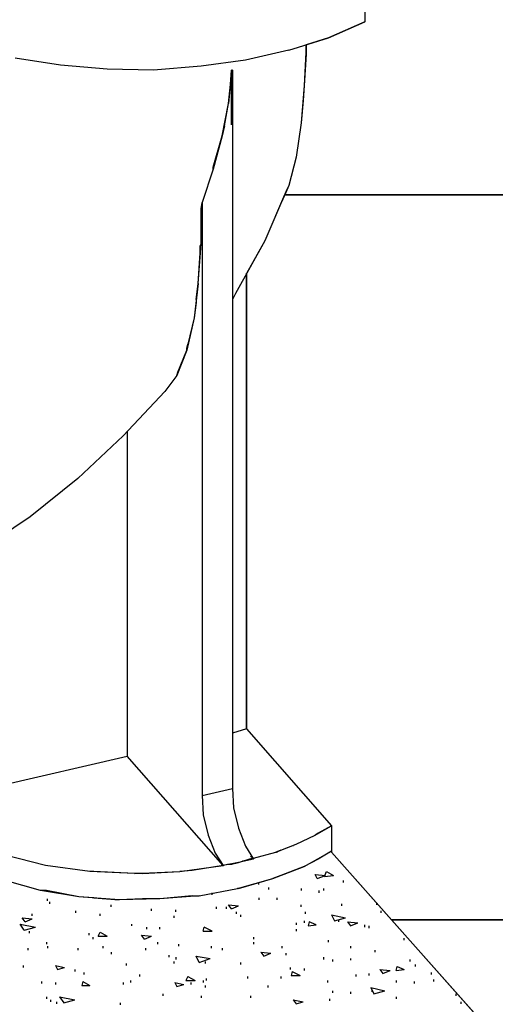
# Model space of a CAD drawing. Units: millimetres. Extents: x 307.6 to 346.2, y 994.2 to 1008.1.
# Drawn here: x 309.9 to 309.9, y 1006.1 to 1006.2 of the extents above; entities that cross this region are included whole.
import ezdxf

# ---------------------------------------------------------------- set-up
doc = ezdxf.new("R2010")
doc.units = ezdxf.units.MM
doc.layers.add('10', color=7, linetype='Continuous')

msp = doc.modelspace()

# ---------------------------------------------------------------- linework, layer by layer
at = {"color": 7, "linetype": 'Continuous'}
for p, q in [((309.91309, 1006.23213), (309.91309, 1006.22324)), ((309.90681, 1006.22045), (309.91309, 1006.22324)), ((309.90001, 1006.21835), (309.90681, 1006.22045)), ((309.90298, 1006.21905), (309.90263, 1006.21225)), ((309.90298, 1006.21923), (309.90298, 1006.21766)), ((309.90298, 1006.21905), (309.90298, 1006.21923)), ((309.90298, 1006.21766), (309.90298, 1006.21905)), ((309.90001, 1006.21835), (309.89251, 1006.21661)), ((309.90298, 1006.21766), (309.90263, 1006.21225)), ((309.86059, 1006.21574), (309.85274, 1006.21696)), ((309.86862, 1006.21504), (309.86059, 1006.21574)), ((309.89251, 1006.21661), (309.88484, 1006.21556)), ((309.87664, 1006.21487), (309.86862, 1006.21504)), ((309.88484, 1006.21556), (309.87664, 1006.21487)), ((309.89007, 1006.21487), (309.88955, 1006.20911)), ((309.88989, 1006.21242), (309.89007, 1006.21487)), ((309.89007, 1006.21242), (309.89007, 1006.21487)), ((309.89007, 1006.20562), (309.89024, 1006.21487)), ((309.89007, 1006.21487), (309.89024, 1006.21487)), ((309.89024, 1006.21487), (309.89007, 1006.21487)), ((309.89007, 1006.21487), (309.89024, 1006.21487)), ((309.89024, 1006.21487), (309.89024, 1006.09086)), ((309.88955, 1006.20911), (309.88989, 1006.21242)), ((309.89007, 1006.20562), (309.89007, 1006.21242)), ((309.90263, 1006.21225), (309.9021, 1006.2058)), ((309.90263, 1006.21225), (309.90245, 1006.20963)), ((309.8885, 1006.20353), (309.88955, 1006.20911)), ((309.88885, 1006.20527), (309.88955, 1006.20911)), ((309.90245, 1006.20963), (309.9021, 1006.2058)), ((309.89007, 1006.20545), (309.89007, 1006.20562)), ((309.9021, 1006.2058), (309.90123, 1006.19987)), ((309.88885, 1006.20527), (309.8885, 1006.20353)), ((309.88693, 1006.19812), (309.8885, 1006.20353)), ((309.8885, 1006.20353), (309.88693, 1006.19777)), ((309.90123, 1006.19987), (309.90001, 1006.19498)), ((309.88693, 1006.19777), (309.88501, 1006.19202)), ((309.88693, 1006.19812), (309.88693, 1006.19777)), ((309.88693, 1006.19777), (309.88693, 1006.19812)), ((309.89966, 1006.19428), (309.89582, 1006.18539)), ((309.90001, 1006.19498), (309.89879, 1006.19219)), ((309.90001, 1006.19498), (309.89966, 1006.19428)), ((309.88484, 1006.19097), (309.88501, 1006.19202)), ((309.88484, 1006.18487), (309.88501, 1006.19202)), ((309.88501, 1006.19202), (309.88501, 1006.08964)), ((309.88484, 1006.18487), (309.88484, 1006.19097)), ((309.89582, 1006.18539), (309.89077, 1006.17632)), ((309.88431, 1006.17806), (309.88484, 1006.18487)), ((309.88431, 1006.17806), (309.88466, 1006.1833)), ((309.88466, 1006.18452), (309.88484, 1006.18487)), ((309.88466, 1006.1833), (309.88466, 1006.18452)), ((309.88466, 1006.18452), (309.88466, 1006.1833)), ((309.89269, 1006.10115), (309.89269, 1006.17981)), ((309.88431, 1006.17806), (309.88362, 1006.17213)), ((309.88396, 1006.17527), (309.88431, 1006.17806)), ((309.88396, 1006.17527), (309.88396, 1006.17475)), ((309.89077, 1006.17632), (309.89024, 1006.17527)), ((309.88396, 1006.17475), (309.88362, 1006.17213)), ((309.88362, 1006.17213), (309.88239, 1006.16655)), ((309.88362, 1006.17213), (309.88257, 1006.1676)), ((309.88239, 1006.16655), (309.88065, 1006.16219)), ((309.88083, 1006.16272), (309.88239, 1006.16655)), ((309.88239, 1006.1669), (309.88257, 1006.1676)), ((309.88257, 1006.1676), (309.88239, 1006.1669)), ((309.88239, 1006.16655), (309.88239, 1006.1669)), ((309.88239, 1006.1669), (309.88239, 1006.16655)), ((309.88065, 1006.16219), (309.87856, 1006.1594)), ((309.88065, 1006.16219), (309.88083, 1006.16272)), ((309.87856, 1006.1594), (309.87141, 1006.15173)), ((309.87141, 1006.15173), (309.86356, 1006.1444)), ((309.8721, 1006.15242), (309.8721, 1006.09644)), ((309.86356, 1006.1444), (309.85536, 1006.13777)), ((309.85536, 1006.13777), (309.84647, 1006.13184)), ((309.89269, 1006.10115), (309.89024, 1006.10045)), ((309.89269, 1006.10115), (309.90734, 1006.0844)), ((309.83513, 1006.08789), (309.8721, 1006.09644)), ((309.88867, 1006.0776), (309.8721, 1006.09644)), ((309.88501, 1006.08964), (309.89024, 1006.09086)), ((309.89024, 1006.09086), (309.89042, 1006.08754)), ((309.88501, 1006.08964), (309.88519, 1006.08632)), ((309.89042, 1006.08754), (309.89129, 1006.08405)), ((309.88519, 1006.08632), (309.88606, 1006.08283)), ((309.89129, 1006.08405), (309.89251, 1006.08091)), ((309.90455, 1006.08283), (309.90734, 1006.0844)), ((309.90507, 1006.08318), (309.90455, 1006.08283)), ((309.90734, 1006.0844), (309.90507, 1006.08318)), ((309.90734, 1006.0844), (309.90734, 1006.08004)), ((309.88606, 1006.08283), (309.88728, 1006.07969)), ((309.90123, 1006.08126), (309.90455, 1006.08283)), ((309.88728, 1006.07969), (309.88867, 1006.0776)), ((309.89251, 1006.08091), (309.89391, 1006.07865)), ((309.89391, 1006.07882), (309.89774, 1006.07987)), ((309.89774, 1006.07987), (309.90123, 1006.08126)), ((309.89862, 1006.08022), (309.89774, 1006.07987)), ((309.89862, 1006.08022), (309.90123, 1006.08126)), ((309.90071, 1006.08091), (309.90071, 1006.08109)), ((309.90263, 1006.07743), (309.90734, 1006.08004)), ((309.90734, 1006.08004), (309.90507, 1006.07865)), ((309.90734, 1006.07987), (309.93228, 1006.05179)), ((309.85798, 1006.0776), (309.851, 1006.07934)), ((309.89129, 1006.07812), (309.88867, 1006.0776)), ((309.89059, 1006.07795), (309.89007, 1006.07777)), ((309.89129, 1006.07812), (309.89059, 1006.07795)), ((309.89059, 1006.07795), (309.89129, 1006.07812)), ((309.89391, 1006.07865), (309.89129, 1006.07812)), ((309.89129, 1006.07812), (309.89199, 1006.0783)), ((309.89251, 1006.07847), (309.89199, 1006.0783)), ((309.89321, 1006.07865), (309.89251, 1006.07847)), ((309.89391, 1006.07882), (309.89321, 1006.07865)), ((309.89338, 1006.07917), (309.89391, 1006.07882)), ((309.89391, 1006.07865), (309.89391, 1006.07882)), ((309.90507, 1006.07865), (309.90263, 1006.07743)), ((309.86565, 1006.07655), (309.85798, 1006.0776)), ((309.86635, 1006.07655), (309.86565, 1006.07655)), ((309.87333, 1006.07621), (309.86565, 1006.07655)), ((309.87333, 1006.07621), (309.86635, 1006.07655)), ((309.87333, 1006.07621), (309.88117, 1006.07655)), ((309.87472, 1006.07621), (309.87333, 1006.07621)), ((309.87472, 1006.07621), (309.88117, 1006.07655)), ((309.88117, 1006.07655), (309.88867, 1006.0776)), ((309.88327, 1006.07673), (309.88117, 1006.07655)), ((309.88867, 1006.0776), (309.88327, 1006.07673)), ((309.88937, 1006.07777), (309.88867, 1006.0776)), ((309.89007, 1006.07777), (309.88937, 1006.07777)), ((309.89722, 1006.07533), (309.90263, 1006.07743)), ((309.90263, 1006.07743), (309.89862, 1006.07586)), ((309.90612, 1006.07568), (309.90646, 1006.07655)), ((309.90646, 1006.07655), (309.90769, 1006.07586)), ((309.8571, 1006.07324), (309.851, 1006.07498)), ((309.89112, 1006.07359), (309.89722, 1006.07533)), ((309.89129, 1006.07359), (309.89722, 1006.07533)), ((309.89478, 1006.07429), (309.89478, 1006.07464)), ((309.89862, 1006.07586), (309.89722, 1006.07533)), ((309.90489, 1006.07533), (309.90455, 1006.07603)), ((309.90455, 1006.07603), (309.90629, 1006.07586)), ((309.90489, 1006.07533), (309.90629, 1006.07586)), ((309.90612, 1006.07568), (309.90769, 1006.07586)), ((309.90943, 1006.07464), (309.90943, 1006.07498)), ((309.86373, 1006.07219), (309.8571, 1006.07324)), ((309.85815, 1006.07324), (309.8571, 1006.07324)), ((309.86373, 1006.07219), (309.85815, 1006.07324)), ((309.88449, 1006.07237), (309.89112, 1006.07359)), ((309.88676, 1006.07254), (309.88676, 1006.07289)), ((309.89129, 1006.07359), (309.89112, 1006.07359)), ((309.89652, 1006.07341), (309.89652, 1006.07376)), ((309.9021, 1006.07359), (309.9021, 1006.07324)), ((309.90524, 1006.07289), (309.90524, 1006.07324)), ((309.90594, 1006.07359), (309.90594, 1006.07324)), ((309.85833, 1006.0715), (309.85833, 1006.07184)), ((309.85867, 1006.07132), (309.85867, 1006.07097)), ((309.87071, 1006.07167), (309.86373, 1006.07219)), ((309.86635, 1006.07202), (309.86373, 1006.07219)), ((309.86635, 1006.07202), (309.87071, 1006.07167)), ((309.87769, 1006.07184), (309.87071, 1006.07167)), ((309.87472, 1006.07184), (309.87071, 1006.07167)), ((309.87769, 1006.07184), (309.87472, 1006.07184)), ((309.88449, 1006.07237), (309.87769, 1006.07184)), ((309.88327, 1006.07237), (309.87769, 1006.07184)), ((309.88327, 1006.07237), (309.88449, 1006.07237)), ((309.89478, 1006.07202), (309.89478, 1006.07167)), ((309.89792, 1006.07202), (309.89792, 1006.07167)), ((309.91519, 1006.0708), (309.91519, 1006.07115)), ((309.86321, 1006.0694), (309.86321, 1006.06975)), ((309.86931, 1006.07045), (309.86931, 1006.0708)), ((309.87629, 1006.06975), (309.87629, 1006.0701)), ((309.88048, 1006.06958), (309.88048, 1006.06993)), ((309.88745, 1006.07045), (309.88745, 1006.0701)), ((309.8892, 1006.0701), (309.8892, 1006.07045)), ((309.89007, 1006.0701), (309.88955, 1006.0708)), ((309.88955, 1006.0708), (309.89129, 1006.07062)), ((309.89007, 1006.0701), (309.89129, 1006.07062)), ((309.89094, 1006.06923), (309.89094, 1006.06958)), ((309.9021, 1006.07045), (309.9021, 1006.0708)), ((309.9028, 1006.06958), (309.9028, 1006.06923)), ((309.90908, 1006.07097), (309.90908, 1006.07062)), ((309.91588, 1006.06975), (309.91588, 1006.0694)), ((309.85449, 1006.06783), (309.85397, 1006.06853)), ((309.85397, 1006.06853), (309.85571, 1006.06836)), ((309.85449, 1006.06783), (309.85571, 1006.06836)), ((309.85571, 1006.06888), (309.85571, 1006.06923)), ((309.8674, 1006.06888), (309.8674, 1006.06923)), ((309.88013, 1006.06888), (309.88013, 1006.06853)), ((309.89164, 1006.06905), (309.89164, 1006.06871)), ((309.90263, 1006.06801), (309.90263, 1006.06766)), ((309.9035, 1006.06783), (309.90332, 1006.06714)), ((309.90472, 1006.06731), (309.9035, 1006.06783)), ((309.90734, 1006.06905), (309.90786, 1006.06801)), ((309.90734, 1006.06905), (309.90978, 1006.06853)), ((309.90786, 1006.06801), (309.90978, 1006.06853)), ((309.90856, 1006.06818), (309.90856, 1006.06783)), ((309.91013, 1006.06783), (309.91065, 1006.06714)), ((309.91013, 1006.06783), (309.91187, 1006.06766)), ((309.85431, 1006.06644), (309.85362, 1006.06748)), ((309.85362, 1006.06748), (309.85623, 1006.06696)), ((309.85431, 1006.06644), (309.85623, 1006.06696)), ((309.85519, 1006.06626), (309.85519, 1006.06591)), ((309.86705, 1006.06539), (309.8674, 1006.06609)), ((309.8674, 1006.06609), (309.86862, 1006.06539)), ((309.8728, 1006.06748), (309.8728, 1006.06714)), ((309.87542, 1006.06696), (309.87542, 1006.06661)), ((309.87769, 1006.06661), (309.87769, 1006.06696)), ((309.88519, 1006.06626), (309.88536, 1006.06696)), ((309.88519, 1006.06626), (309.88676, 1006.06626)), ((309.88676, 1006.06626), (309.88536, 1006.06696)), ((309.90123, 1006.06766), (309.90123, 1006.06731)), ((309.90123, 1006.06661), (309.90123, 1006.06626)), ((309.90332, 1006.06714), (309.90472, 1006.06731)), ((309.91065, 1006.06714), (309.91187, 1006.06766)), ((309.91309, 1006.06696), (309.91309, 1006.06731)), ((309.91379, 1006.06714), (309.91379, 1006.06679)), ((309.85815, 1006.06434), (309.85815, 1006.064)), ((309.86548, 1006.06591), (309.86548, 1006.06557)), ((309.86617, 1006.06522), (309.86617, 1006.06487)), ((309.86705, 1006.06539), (309.86862, 1006.06539)), ((309.87507, 1006.06487), (309.87455, 1006.06557)), ((309.87455, 1006.06557), (309.87629, 1006.06539)), ((309.87507, 1006.06487), (309.87629, 1006.06539)), ((309.87734, 1006.06434), (309.87734, 1006.064)), ((309.89391, 1006.06522), (309.89391, 1006.06487)), ((309.89391, 1006.06434), (309.89391, 1006.064)), ((309.90681, 1006.06434), (309.90681, 1006.06469)), ((309.91989, 1006.06469), (309.91989, 1006.06504)), ((309.85501, 1006.06295), (309.85501, 1006.0633)), ((309.85833, 1006.06365), (309.85833, 1006.0633)), ((309.86356, 1006.0633), (309.86356, 1006.06295)), ((309.86792, 1006.0633), (309.86792, 1006.06365)), ((309.87524, 1006.0633), (309.87524, 1006.06295)), ((309.881, 1006.06365), (309.881, 1006.064)), ((309.88658, 1006.06365), (309.88658, 1006.0633)), ((309.8885, 1006.0633), (309.8885, 1006.06295)), ((309.89879, 1006.06365), (309.89879, 1006.0633)), ((309.91065, 1006.06365), (309.91065, 1006.0633)), ((309.91484, 1006.06295), (309.91484, 1006.0626)), ((309.86931, 1006.0626), (309.86931, 1006.06225)), ((309.87926, 1006.06208), (309.87926, 1006.06173)), ((309.88013, 1006.06103), (309.88013, 1006.06068)), ((309.88048, 1006.06173), (309.88048, 1006.06138)), ((309.88449, 1006.06086), (309.88396, 1006.0619)), ((309.88396, 1006.0619), (309.88641, 1006.06155)), ((309.88449, 1006.06086), (309.88641, 1006.06155)), ((309.88553, 1006.06103), (309.88553, 1006.06068)), ((309.89513, 1006.0626), (309.89565, 1006.0619)), ((309.89513, 1006.0626), (309.89687, 1006.06243)), ((309.89565, 1006.0619), (309.89687, 1006.06243)), ((309.89949, 1006.06243), (309.89949, 1006.06208)), ((309.90594, 1006.06173), (309.90594, 1006.06138)), ((309.90751, 1006.06138), (309.90751, 1006.06103)), ((309.91065, 1006.06155), (309.91065, 1006.06121)), ((309.92094, 1006.06103), (309.92094, 1006.06138)), ((309.85414, 1006.06033), (309.85414, 1006.05998)), ((309.85972, 1006.06033), (309.86007, 1006.05964)), ((309.85972, 1006.06033), (309.86129, 1006.05998)), ((309.86007, 1006.05964), (309.86129, 1006.05998)), ((309.86303, 1006.05964), (309.86303, 1006.05929)), ((309.87193, 1006.06068), (309.87193, 1006.06033)), ((309.89164, 1006.06086), (309.89164, 1006.06051)), ((309.90019, 1006.05998), (309.90019, 1006.05964)), ((309.90053, 1006.05929), (309.90036, 1006.05859)), ((309.90053, 1006.05929), (309.90193, 1006.05859)), ((309.90263, 1006.05981), (309.90263, 1006.05946)), ((309.91571, 1006.05964), (309.91623, 1006.05894)), ((309.91571, 1006.05964), (309.91745, 1006.05946)), ((309.91623, 1006.05894), (309.91745, 1006.05946)), ((309.9185, 1006.05946), (309.91867, 1006.06016)), ((309.9185, 1006.05946), (309.91989, 1006.05964)), ((309.91867, 1006.06016), (309.91989, 1006.05964)), ((309.92181, 1006.06051), (309.92181, 1006.06016)), ((309.85728, 1006.05754), (309.85728, 1006.05719)), ((309.86443, 1006.05754), (309.86426, 1006.05684)), ((309.86443, 1006.05754), (309.86565, 1006.05684)), ((309.8646, 1006.05911), (309.8646, 1006.05876)), ((309.87263, 1006.05772), (309.87263, 1006.05737)), ((309.8742, 1006.05876), (309.8742, 1006.05841)), ((309.88257, 1006.05841), (309.88222, 1006.05772)), ((309.88222, 1006.05772), (309.88379, 1006.05772)), ((309.88257, 1006.05841), (309.88379, 1006.05772)), ((309.88519, 1006.05772), (309.88519, 1006.05737)), ((309.88571, 1006.05807), (309.88571, 1006.05772)), ((309.89286, 1006.05841), (309.89286, 1006.05807)), ((309.89862, 1006.05841), (309.89862, 1006.05807)), ((309.90036, 1006.05859), (309.90193, 1006.05859)), ((309.90664, 1006.05772), (309.90664, 1006.05737)), ((309.91152, 1006.05876), (309.91152, 1006.05841)), ((309.91379, 1006.05894), (309.91379, 1006.05859)), ((309.9185, 1006.05772), (309.9185, 1006.05737)), ((309.92164, 1006.05754), (309.92164, 1006.05719)), ((309.9246, 1006.05876), (309.9246, 1006.05911)), ((309.92495, 1006.05789), (309.92495, 1006.05754)), ((309.85972, 1006.05737), (309.85972, 1006.05702)), ((309.86426, 1006.05684), (309.86565, 1006.05684)), ((309.87141, 1006.05737), (309.87141, 1006.05702)), ((309.8803, 1006.05737), (309.88065, 1006.05667)), ((309.8803, 1006.05737), (309.88187, 1006.05702)), ((309.88065, 1006.05667), (309.88187, 1006.05702)), ((309.88309, 1006.05737), (309.88309, 1006.05702)), ((309.88553, 1006.05684), (309.88553, 1006.0565)), ((309.89635, 1006.05684), (309.89635, 1006.0565)), ((309.90751, 1006.05597), (309.90751, 1006.05562)), ((309.91414, 1006.0565), (309.91466, 1006.05545)), ((309.91414, 1006.0565), (309.91658, 1006.05597)), ((309.91431, 1006.05615), (309.91431, 1006.0558)), ((309.91466, 1006.05545), (309.91658, 1006.05597)), ((309.85815, 1006.05493), (309.85815, 1006.05458)), ((309.85885, 1006.0544), (309.85885, 1006.05405)), ((309.86042, 1006.05493), (309.86112, 1006.05388)), ((309.86042, 1006.05493), (309.86303, 1006.0544)), ((309.86112, 1006.05388), (309.86303, 1006.0544)), ((309.87821, 1006.05545), (309.87821, 1006.0551)), ((309.88484, 1006.0551), (309.88484, 1006.05475)), ((309.89338, 1006.0551), (309.89338, 1006.05475)), ((309.90071, 1006.0544), (309.90123, 1006.05371)), ((309.90071, 1006.0544), (309.90245, 1006.05405)), ((309.90699, 1006.05458), (309.90699, 1006.05423)), ((309.91065, 1006.0558), (309.91065, 1006.05545)), ((309.9185, 1006.05493), (309.9185, 1006.05458)), ((309.92879, 1006.05545), (309.92879, 1006.0551)), ((309.8599, 1006.05405), (309.8599, 1006.05371)), ((309.87088, 1006.05388), (309.87088, 1006.05353)), ((309.90123, 1006.05371), (309.90245, 1006.05405)), ((309.92966, 1006.05405), (309.92966, 1006.05371))]:
    msp.add_line(p, q, dxfattribs=at)
for p in [(309.8817, 1006.16481), (309.8817, 1006.16481), (309.89792, 1006.07987), (309.88867, 1006.0776)]:
    msp.add_point(p, dxfattribs=at)
at = {"layer": '10', "color": 253, "linetype": 'Continuous'}
for points in [[(310.07565, 1006.28611), (309.90315, 1006.28611), (309.90315, 1006.26335), (309.90489, 1006.26126), (309.90489, 1006.25847), (309.90382, 1006.2578), (309.91309, 1006.24766), (309.91309, 1006.23876), (309.90874, 1006.23683), (309.91309, 1006.23213), (309.91309, 1006.22324), (309.90681, 1006.22045), (309.90299, 1006.21927), (309.90298, 1006.21905), (309.90298, 1006.21766), (309.90263, 1006.21225), (309.90245, 1006.20963), (309.9021, 1006.2058), (309.90123, 1006.19987), (309.90001, 1006.19498), (309.89929, 1006.19333), (310.07565, 1006.19333), (310.07565, 1006.28611)], [(310.07565, 1006.19333), (309.89925, 1006.19333), (309.89582, 1006.18539), (309.89269, 1006.17976), (309.89269, 1006.10115), (309.90734, 1006.0844), (309.90734, 1006.07987), (309.91772, 1006.06818), (310.07565, 1006.06818), (310.07565, 1006.19333)], [(310.07565, 1006.06818), (309.91772, 1006.06818), (309.93241, 1006.05164), (309.93228, 1006.05161), (309.93228, 1005.99039), (309.88274, 1005.9791), (309.88274, 1005.94544), (310.07565, 1005.94544), (310.07565, 1006.06818)]]:
    msp.add_lwpolyline(points, close=True, dxfattribs=at)

doc.saveas('drawing.dxf')
